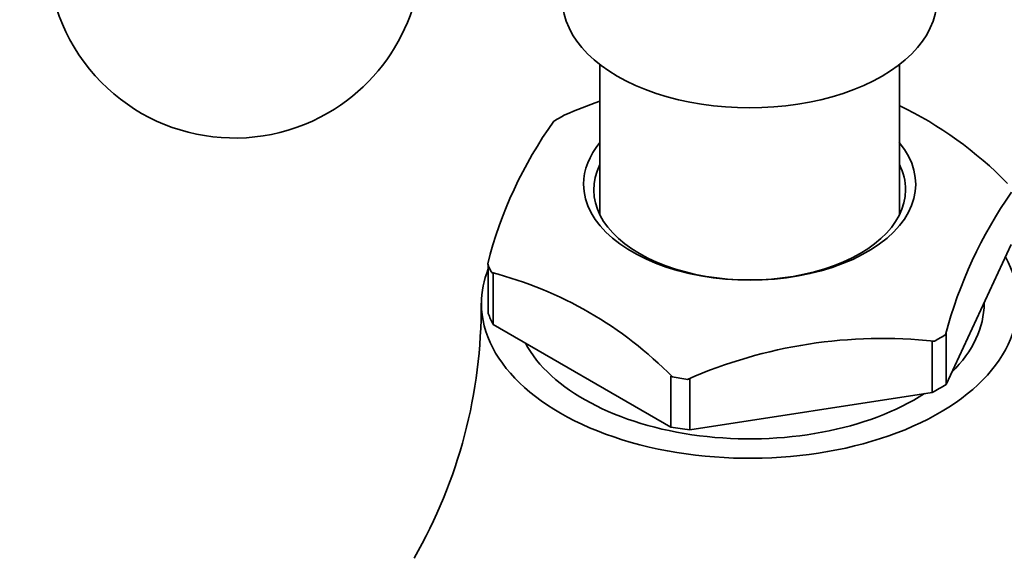
# Model space of a CAD drawing. Units: millimetres. Extents: x 0 to 744, y 0 to 1164.
# Drawn here: x 607 to 646, y 369 to 391 of the extents above; entities that cross this region are included whole.
import ezdxf
from ezdxf import colors
from ezdxf.entities.mleader import LeaderData, LeaderLine
from ezdxf.math import Vec2, Vec3

# ---------------------------------------------------------------- set-up
doc = ezdxf.new("R2010")
doc.units = ezdxf.units.MM
doc.layers.add('DV7_Défaut', color=7, linetype='Continuous')
doc.layers.add('Défaut', color=7, linetype='Continuous')

# ---------------------------------------------------------------- blocks, each defined once
blk = doc.blocks.new('_DOT')
at = {"color": 0}
blk.add_line((0, 0), (-1, 0), dxfattribs=at)
at = {"color": 0, "const_width": 0.333}
blk.add_lwpolyline([(-0.1665, 0, 1), (0.1665, 0, 1)], format="xyb", close=True, dxfattribs=at)
blk = doc.blocks.new('SE6')
at = {"layer": 'DV7_Défaut', "color": 7, "linetype": 'Continuous', "lineweight": 35}
for p, q in [((630.091, 388.856), (630.091, 382.826)), ((642.091, 382.826), (642.091, 388.856)), ((643.965, 376.043), (646.569, 381.655)), ((625.613, 378.882), (625.613, 380.818)), ((625.816, 380.485), (625.752, 380.522)), ((625.816, 378.444), (625.816, 380.485)), ((645.491, 379.289), (645.491, 379.331)), ((632.931, 374.336), (625.816, 378.444)), ((643.496, 377.777), (643.409, 377.763)), ((643.409, 377.763), (643.409, 375.722)), ((643.942, 378.034), (643.965, 378.084)), ((643.965, 378.084), (643.965, 376.043)), ((632.994, 376.341), (632.931, 376.377)), ((632.931, 376.377), (632.931, 374.336)), ((633.69, 376.26), (633.603, 376.246)), ((633.69, 374.219), (633.69, 376.26)), ((643.409, 375.722), (633.69, 374.219))]:
    blk.add_line(p, q, dxfattribs=at)
for centre, radius, start, end in [((615.443, 393.414), 7.5, 49.2971, 300), ((615.443, 393.414), 7.5, 300, 10.7029), ((636.531, 368.87), 19.61, 109.2059, 113.5817), ((635.337, 373.247), 15.516, 44.3675, 64.2369), ((641.929, 376.761), 16.849, 144.3346, 165.8732), ((661.308, 373.446), 17.962, 145.009, 165.1989), ((621.902, 365.49), 15.518, 44.3687, 75.6313), ((605.192, 379.145), 20.137, 330.037, 0.4372), ((641.429, 358.402), 19.485, 83.9093, 113.6786)]:
    blk.add_arc(centre, radius, start, end, dxfattribs=at)
for centre, major_axis, start_param, end_param in [((636.091, 391.454), (-7.5, 0), 0, 3.141593), ((636.091, 382.31), (-10.792, 0), -0.81461, -0.756187), ((636.091, 384.066), (-6.656, 0), 5.835338, 6.283185), ((636.091, 384.066), (-6.656, 0), 0, 3.58944), ((636.091, 383.837), (6.25, 0), 2.857799, 6.283185), ((636.091, 383.837), (6.25, 0), 0, 0.283794), ((636.091, 379.289), (-10.75, 0), 0, 3.448009), ((636.091, 382.31), (-10.792, 0), 0.232588, 0.291011), ((636.091, 379.289), (-10.75, 0), 6.057942, 6.283185), ((636.091, 379.289), (-9.4, 0), 2.610321, 3.141593), ((636.091, 380.268), (-10.75, 0), 0.225243, 0.298356), ((636.091, 382.31), (10.792, 0), -0.81461, -0.756187), ((636.091, 379.289), (-9.4, 0), 0.296772, 2.41298), ((636.091, 382.31), (-10.792, 0), 1.279785, 1.338208), ((636.091, 380.268), (10.75, 0), -0.821955, -0.748842), ((636.091, 380.268), (-10.75, 0), 1.272441, 1.345553)]:
    blk.add_ellipse(centre, major_axis=major_axis, ratio=0.57735, start_param=start_param, end_param=end_param, dxfattribs=at)

msp = doc.modelspace()

# ---------------------------------------------------------------- block references
at = {"layer": 'Défaut'}
msp.add_blockref('SE6', (0, 0), dxfattribs=at)

# ---------------------------------------------------------------- leaders
at = {"layer": 'Défaut', "color": 7, "linetype": 'Continuous', "lineweight": 18}
ml = msp.add_multileader_mtext('Standard', dxfattribs=at)
ml.set_content('{\\pxsm0.9;\\fSolid Edge ISO|b1||i0||c0|p34;\\W1.;27/09/2022\\P}', color=256)
ml.set_leader_properties()
ml.set_arrow_properties(name='DOT')
ml.build(insert=Vec2(0, 0))
ml.multileader.update_dxf_attribs({"leader_type": 0, "dogleg_length": 0, "arrow_head_size": 12})
ctx = ml.context
ctx.base_point, ctx.char_height, ctx.arrow_head_size, ctx.landing_gap_size = Vec3(656.602, 1156.973), 12, 12, 4.2
notes = []
notes.append((ctx, [(0, (0, 0, 0), (0, 0), (1, 0), 1, [])]))
ctx.mtext.insert = Vec3(658.602, 1163.093)
for ctx, leaders in notes:
    for number, flags, end, landing, length, lines in leaders:
        leader = LeaderData()
        leader.index, (leader.has_last_leader_line, leader.has_dogleg_vector, leader.attachment_direction) = number, flags
        leader.last_leader_point, leader.dogleg_vector, leader.dogleg_length = Vec3(end), Vec3(landing), length
        for number, points, colour, breaks in lines:
            line = LeaderLine()
            line.index, line.vertices, line.color, line.breaks = number, Vec3.list(points), colors.encode_raw_color(colour), breaks
            leader.lines.append(line)
        ctx.leaders.append(leader)

doc.saveas('drawing.dxf')
